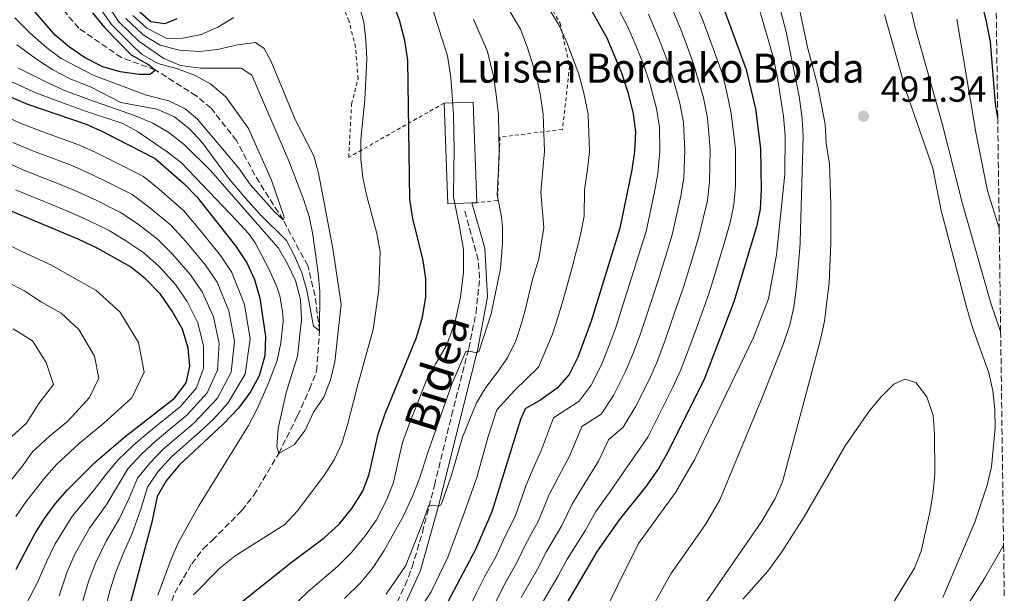
# Model space of a CAD drawing. Units: metres. Extents: x 589815 to 593236, y 4772978 to 4775338.
# Drawn here: x 592944 to 593215, y 4774552 to 4774710 of the extents above; entities that cross this region are included whole.
import ezdxf
from ezdxf.enums import TextEntityAlignment as Align

# ---------------------------------------------------------------- set-up
doc = ezdxf.new("R2010")
doc.units = ezdxf.units.M
doc.header["$MEASUREMENT"] = 0
doc.linetypes.add('DGN Style 2', pattern=[1.739922, 1.043953, -0.695969])
doc.linetypes.add('DGN Style 3', pattern=[2.435891, 1.739922, -0.695969])
for name, color, linetype, lineweight in [('Barranco lineal', 142, 'DGN Style 3', 13), ('Borda', 1, 'Continuous', 13), ('Camino', 7, 'DGN Style 3', 0), ('Cota de punto acotado terreno', 7, 'Continuous', 0), ('Curva de nivel directora', 30, 'Continuous', 30), ('Curva de nivel intermedia', 30, 'Continuous', 0), ('Margen derecho', 7, 'Continuous', 0), ('Punto acotado terreno (símbolo)', 7, 'Continuous', 0), ('Tela metálica o alambrada', 7, 'DGN Style 2', 0), ('Texto de Borda', 7, 'Continuous', 0), ('Zona arbolada', 92, 'DGN Style 3', 0)]:
    doc.layers.add(name, color=color, linetype=linetype, lineweight=lineweight)
doc.styles.add('Style-Arial', font='arial.ttf')

# ---------------------------------------------------------------- blocks, each defined once
blk = doc.blocks.new('5PATER')
at = {"layer": 'Punto acotado terreno (símbolo)', "linetype": 'Continuous', "lineweight": 0}
h = blk.add_hatch(color=51, dxfattribs=at)
edge = h.paths.add_edge_path()
edge.add_ellipse((0, 0), major_axis=(-0.11, -0.111), ratio=0.999422, start_angle=0, end_angle=360)

msp = doc.modelspace()

# ---------------------------------------------------------------- linework, layer by layer
at = {"layer": 'Barranco lineal', "color": 142, "linetype": 'DGN Style 3', "lineweight": 13}
msp.add_polyline3d([(592981.41, 4774538.32, 420), (592986.29, 4774552.08, 418.87), (592990.99, 4774560.1, 419.1), (592994.17, 4774564.23, 418.39), (592996.68, 4774566.64, 418.33), (593004.82, 4774574.83, 417.25), (593008.14, 4774579.04, 417.31), (593014.99, 4774590.55, 415), (593020.2, 4774600.96, 413.75), (593023.49, 4774608.3, 413.09), (593025.46, 4774613.31, 412.08), (593026.28, 4774624.4, 410), (593025.01, 4774634.08, 408.98), (593023, 4774642.42, 407.61), (593016.19, 4774655.01, 405), (593008.41, 4774667.4, 404.46), (593003.33, 4774676.9, 403.27), (592996.32, 4774685.87, 401.78), (592992.26, 4774689.27, 401.42), (592980.96, 4774696.38, 400), (592971.61, 4774699.8, 398.33), (592959.83, 4774707.91, 396.3), (592952.02, 4774717.11, 395)], dxfattribs=at)
at = {"layer": 'Borda', "color": 1, "linetype": 'Continuous', "lineweight": 13, "elevation": 432.42, "flags": 128}
msp.add_lwpolyline([(593068.29, 4774659.69), (593061.64, 4774659.46), (593060.66, 4774687.27), (593068.69, 4774687.55), (593069.67, 4774659.74), (593068.29, 4774659.69)], close=True, dxfattribs=at)
at = {"layer": 'Borda', "color": 23, "linetype": 'Continuous', "lineweight": 0, "elevation": 432.42, "flags": 128}
for points in [[(593060.66, 4774687.27), (593068.69, 4774687.55), (593069.67, 4774659.74)], [(593060.66, 4774687.27), (593061.64, 4774659.46), (593068.29, 4774659.69)], [(593069.67, 4774659.74), (593068.29, 4774659.69)]]:
    msp.add_lwpolyline(points, dxfattribs=at)
at = {"layer": 'Camino', "color": 7, "linetype": 'DGN Style 3', "lineweight": 0}
msp.add_polyline3d([(593043.37, 4774540.76, 442.68), (593049.91, 4774554.18, 441.44), (593051.8, 4774559.17, 441.05), (593054.65, 4774568.79, 440.44), (593057.97, 4774581.81, 439.35), (593062.7, 4774601.04, 436.18), (593067.43, 4774619.54, 434.87), (593069.43, 4774629.34, 434.27), (593070.44, 4774638.98, 433.51), (593070.05, 4774643.99, 433.04), (593066.18, 4774657.97, 431.73)], dxfattribs=at)
at = {"layer": 'Curva de nivel directora', "color": 30, "linetype": 'Continuous', "lineweight": 30, "flags": 128}
for points, elevation in [([(593213.38, 4774683.22), (593212.74, 4774687.03), (593211.42, 4774704.14), (593210.33, 4774709.79), (593204.93, 4774731.3), (593202.95, 4774741.74), (593202.48, 4774747.24), (593201.18, 4774752.07), (593193.83, 4774774.24), (593188.51, 4774795.3), (593182.31, 4774816.48), (593177.03, 4774837.61), (593169.23, 4774858.19), (593162.72, 4774873.1), (593156.17, 4774893.38), (593155.19, 4774896.12), (593151.11, 4774907.51), (593146.64, 4774923.47), (593143.18, 4774933.66), (593132.71, 4774956.89)], 475), ([(593136.5, 4774716.86), (593143.99, 4774696.48), (593146.51, 4774685.7), (593147.96, 4774674.76), (593148.15, 4774663.33), (593147.82, 4774657.96), (593146.81, 4774653.06), (593140.54, 4774632.43), (593132.5, 4774611.26), (593122.28, 4774590.77), (593119.8, 4774586.44), (593116.4, 4774581.5), (593108.94, 4774572.24), (593102.85, 4774563.62), (593091.89, 4774544.95)], 475), ([(592963.61, 4774712.15), (592966.9, 4774708.08), (592974.29, 4774700.57), (592979.13, 4774697.84), (592980.96, 4774696.38), (592979.48, 4774695.17), (592976.5, 4774695.15), (592971.27, 4774695.85), (592966.49, 4774697.3), (592961.39, 4774699.87), (592957.29, 4774702.73), (592953.34, 4774706), (592946.16, 4774714.26)], 400), ([(593004.79, 4774549.66), (593018.43, 4774560.51), (593027.54, 4774567.32), (593031.71, 4774571.01), (593035.21, 4774575.39), (593038.17, 4774580.2), (593039.99, 4774584.86), (593042.4, 4774595.9), (593044.3, 4774601.3), (593052.98, 4774622.57), (593054.69, 4774628.17), (593055.61, 4774633.76), (593055.58, 4774638.76), (593054.86, 4774643.82), (593052.01, 4774655.41), (593051.19, 4774660.65), (593050.59, 4774699.05), (593049.8, 4774704.49), (593048.34, 4774710.15), (593046.58, 4774714.83)], 425), ([(593100.59, 4774714.09), (593105.5, 4774705.22), (593109.56, 4774695.56), (593111.34, 4774690.25), (593112.77, 4774684.29), (593113.4, 4774679.32), (593113.16, 4774673.85), (593112.45, 4774668.85), (593109.08, 4774652.71), (593101.17, 4774627.06), (593097.52, 4774617.11), (593095.1, 4774612.32), (593091.79, 4774608.57), (593087.33, 4774605.39), (593082.95, 4774602.89), (593081.71, 4774599.98), (593073.8, 4774574.45), (593069.25, 4774564.04), (593061.52, 4774549.48)], 450), ([(592986.88, 4774710.52), (592983.61, 4774709.15), (592979.73, 4774709.72), (592976.72, 4774712.3)], 425), ([(592936.1, 4774690.98), (592945.69, 4774686.98), (592961.84, 4774681.42), (592966.41, 4774679.4), (592980.87, 4774671.99), (592988.89, 4774664.94), (592992.44, 4774661.42), (593003.1, 4774647.88), (593006.2, 4774643.13), (593008.29, 4774638.59), (593009.83, 4774633.38), (593011.37, 4774622.88), (593011.18, 4774617.47), (593009.56, 4774611.95), (593007.21, 4774607.55), (593003.89, 4774603.05), (592999.78, 4774598.72), (592987.59, 4774587.47), (592983.9, 4774583.04), (592981.43, 4774578.7), (592980, 4774571.6), (592972.96, 4774545.28)], 425), ([(592942.59, 4774558.61), (592947.73, 4774568.35), (592950.38, 4774572.58), (592953.36, 4774576.76), (592956.71, 4774580.56), (592964.24, 4774588.11), (592972.64, 4774595.25), (592986.2, 4774605.81), (592989.44, 4774610.09), (592990.45, 4774614.65), (592989.98, 4774619.62), (592988.42, 4774624.86), (592985.62, 4774629.84), (592982.34, 4774634.48), (592978.24, 4774638.78), (592974.11, 4774642.03), (592965.04, 4774647.1), (592959.65, 4774649.66), (592939.89, 4774658)], 450)]:
    msp.add_lwpolyline(points, dxfattribs=dict(at, elevation=elevation))
at = {"layer": 'Curva de nivel intermedia', "color": 30, "linetype": 'Continuous', "lineweight": 0, "flags": 128}
for points, elevation in [([(593139.88, 4774684.42), (593138.66, 4774690.15), (593137.46, 4774695.24), (593135.61, 4774700.28), (593133.87, 4774705.09), (593132.07, 4774709.86), (593128.58, 4774718.42)], 470), ([(593214.19, 4774624.24), (593211.48, 4774632.07), (593203.64, 4774659.41), (593198.04, 4774681.62), (593190.54, 4774708.41), (593187.84, 4774720.39)], 485), ([(592942.15, 4774710.8), (592946.41, 4774706.53), (592950.89, 4774702.58), (592954.97, 4774699.58), (592963.83, 4774694.98), (592978.54, 4774689.47), (592984.67, 4774687.87), (592989.16, 4774685.66), (592992.54, 4774682.85), (593003.92, 4774669.38), (593007.23, 4774664.73), (593013.94, 4774657.16), (593016.19, 4774655.01), (593016.48, 4774655.8), (593012.97, 4774666.02), (593006.66, 4774680.21), (593000.4, 4774688.96), (592996.17, 4774692.57), (592991.77, 4774694.93), (592987.06, 4774696.68), (592981.67, 4774698.21), (592977.33, 4774700.7), (592975.37, 4774702.4), (592968.86, 4774708.93), (592963.64, 4774716.53)], 405), ([(592942.76, 4774703.29), (592948.43, 4774699.16), (592952.65, 4774696.43), (592957.61, 4774693.85), (592963.22, 4774691.63), (592971.47, 4774687.44), (592981.32, 4774685.55), (592986.26, 4774683.5), (592990.47, 4774680.09), (592993.85, 4774676.41), (593001.17, 4774666.55), (593005.8, 4774661.01), (593009.92, 4774656.47), (593017.13, 4774649.34), (593019.47, 4774644.93), (593021.39, 4774640.44), (593022.76, 4774635.63), (593024.63, 4774625.65), (593026.28, 4774624.4), (593026.34, 4774635.14), (593025.92, 4774640.36), (593024.41, 4774651.02), (593023.41, 4774655.92), (593021.87, 4774660.76), (593017.76, 4774671.31), (593007.57, 4774694.94), (593004.64, 4774696.86), (592993.41, 4774696.92), (592987.91, 4774697.67), (592983.29, 4774699.59), (592976.46, 4774704.23), (592970.83, 4774709.77), (592966.4, 4774716.72)], 410), ([(593053.11, 4774546.35), (593057.06, 4774552.39), (593061.7, 4774561.99), (593065.93, 4774573.37), (593069.66, 4774583.89), (593072.83, 4774595.28), (593075.21, 4774602.64), (593080.08, 4774607.9), (593086.68, 4774614.37), (593090.5, 4774623.53), (593092.06, 4774628.4), (593093.67, 4774633.63), (593096.02, 4774642.27), (593098.24, 4774650.93), (593099.3, 4774656.01), (593099.38, 4774663.29), (593100.17, 4774668.89), (593100.72, 4774673.89), (593100.38, 4774684.24), (593099.22, 4774690.01), (593097.78, 4774695.26), (593094.52, 4774703.98), (593092.37, 4774708.67), (593087.77, 4774716.29)], 445), ([(593102.67, 4774542.37), (593114.31, 4774565.71), (593124.43, 4774579.8), (593129.77, 4774588.99), (593146, 4774622.56), (593150.09, 4774633.19), (593152.34, 4774645.4), (593154.67, 4774667.6), (593154.71, 4774678.35), (593154.29, 4774683.56), (593152.63, 4774694.21), (593151.39, 4774700.02), (593146.78, 4774715.94)], 480), ([(592991.51, 4774551.53), (592998.82, 4774558.96), (593002.98, 4774562.34), (593016.72, 4774570.99), (593020.11, 4774574.66), (593027.4, 4774584.36), (593030.29, 4774588.81), (593032.4, 4774593.34), (593034, 4774598.5), (593036.6, 4774608.89), (593041.09, 4774624.73), (593042.64, 4774635.71), (593042.99, 4774646.3), (593042.06, 4774651.22), (593039.28, 4774661.58), (593038.23, 4774666.73), (593037.64, 4774671.69), (593037.67, 4774677.28), (593038.79, 4774688.12), (593039.28, 4774699.45), (593039.07, 4774704.62), (593038.44, 4774709.58), (593036.97, 4774714.87)], 420), ([(593018.45, 4774547.98), (593023.14, 4774552.43), (593031.25, 4774559.38), (593035.11, 4774563.23), (593038.84, 4774567.82), (593041.98, 4774572.27), (593044.77, 4774577.65), (593046.58, 4774582.3), (593049.12, 4774593.55), (593051.28, 4774599.42), (593053.69, 4774605.33), (593055.7, 4774610.64), (593058.34, 4774615.43), (593061.4, 4774620.52), (593063.64, 4774627.01), (593065.12, 4774633.72), (593065.98, 4774640.59), (593065.97, 4774646.87), (593064.85, 4774653.24), (593063.24, 4774661.31), (593063.34, 4774669.01), (593063.42, 4774674.01), (593063.21, 4774684.1), (593062.87, 4774689.29), (593062.45, 4774694.35), (593061.57, 4774700.28), (593059.29, 4774707.44), (593057.58, 4774712.8)], 430), ([(593066.82, 4774546.52), (593069.54, 4774552.06), (593071.9, 4774556.69), (593074.95, 4774562.23), (593077.5, 4774567.76), (593080.25, 4774573.19), (593083.1, 4774581.35), (593085.15, 4774586.25), (593087.48, 4774591.6), (593090.8, 4774600.43), (593097.87, 4774604.97), (593101.24, 4774609.42), (593104.07, 4774615.05), (593106.06, 4774620.14), (593107.98, 4774625.33), (593109.95, 4774631.49), (593113.01, 4774641.01), (593114.57, 4774646.09), (593116.34, 4774651.82), (593118.71, 4774662.75), (593119.59, 4774667.74), (593120.12, 4774674.03), (593120.02, 4774680.6), (593119.24, 4774685.75), (593117.41, 4774692.76), (593115.64, 4774697.94), (593113.59, 4774702.92), (593111.27, 4774708.52), (593108.87, 4774713.03)], 455), ([(593078.27, 4774713.34), (593081.73, 4774707.62)], 440), ([(593081.89, 4774550.82), (593086.37, 4774558.62), (593088.91, 4774563.53), (593093.15, 4774570.67), (593096.02, 4774576.8), (593099.21, 4774581.93), (593103.23, 4774588.43), (593105.99, 4774594.34), (593110.02, 4774597.78), (593113.52, 4774603.63), (593117.17, 4774610.91), (593119.28, 4774615.7), (593121.6, 4774621.87), (593123.47, 4774627.29), (593126.78, 4774636.72), (593128.51, 4774642.4), (593130.84, 4774650.05), (593133.26, 4774660.36), (593133.87, 4774665.54), (593134.04, 4774674.4), (593133.26, 4774683.15), (593132.18, 4774688.68), (593129.54, 4774697.77), (593127.79, 4774702.71), (593125.91, 4774707.55), (593122.81, 4774715.12)], 465), ([(593123.38, 4774535.73), (593148.31, 4774571.85), (593151.96, 4774578.16), (593154.03, 4774582.71), (593159.52, 4774603.34), (593164.49, 4774622), (593165.63, 4774627.09), (593166.92, 4774637.63), (593167.35, 4774648.6), (593167.33, 4774659.56), (593166.94, 4774670.52), (593166.08, 4774676.11), (593165.81, 4774681.47), (593163.78, 4774691.97), (593160.92, 4774702.66), (593158.57, 4774713.67)], 490), ([(592972.79, 4774710.61), (592977.55, 4774706.06), (592982.25, 4774703.24), (592987.49, 4774701.89), (592993.1, 4774701.49), (592998.07, 4774702.05), (593003.6, 4774703.37), (593008.57, 4774703.93), (593010.99, 4774702.31), (593012.89, 4774698.75), (593019.51, 4774682.77), (593024.67, 4774672.74), (593025.93, 4774667.91), (593029.95, 4774647.13), (593032.24, 4774631.79), (593030.44, 4774615.89), (593029.29, 4774610.88), (593027.46, 4774606.09), (593024.6, 4774601.99), (593022.32, 4774597.03), (593019.35, 4774593.01), (593014.99, 4774590.55)], 415), ([(593002.59, 4774710.88), (592998.17, 4774708.19), (592993.57, 4774706.22), (592988.51, 4774705.21), (592984.11, 4774705.1), (592978.64, 4774707.89), (592974.76, 4774711.46)], 420), ([(593068.78, 4774710.39), (593072.56, 4774701.52), (593074.23, 4774694.65), (593074.98, 4774689.53), (593075.6, 4774684.15), (593075.85, 4774673.97), (593075.62, 4774668.97), (593075.28, 4774661.97), (593076.49, 4774655.91), (593076.77, 4774653.08)], 435), ([(593074.52, 4774548.92), (593076.9, 4774553.76), (593080.66, 4774560.43), (593083.21, 4774565.65), (593086.7, 4774571.93), (593089.56, 4774579.07), (593092.18, 4774584.09), (593095.36, 4774590.01), (593098.64, 4774597.97), (593103.95, 4774601.38), (593107.38, 4774606.52), (593110.62, 4774612.98), (593112.67, 4774617.92), (593114.79, 4774623.6), (593116.71, 4774629.39), (593119.9, 4774638.86), (593121.54, 4774644.24), (593123.59, 4774650.94), (593125.99, 4774661.55), (593126.73, 4774666.64), (593127.08, 4774674.21), (593126.64, 4774681.87), (593125.71, 4774687.22), (593123.47, 4774695.27), (593121.72, 4774700.33), (593119.75, 4774705.23), (593117.04, 4774711.82)], 460), ([(593153.51, 4774712.57), (593154.99, 4774706.89), (593158.23, 4774690.9), (593158.57, 4774689.18), (593159.45, 4774683), (593159.66, 4774678), (593158.91, 4774649.07), (593158.86, 4774648.44), (593157.9, 4774636.67), (593157.13, 4774630.92), (593156.02, 4774626.05), (593154.2, 4774620.67), (593148.02, 4774605.12), (593136.67, 4774577.74), (593132.79, 4774570.98), (593123.18, 4774557.38), (593113.02, 4774539.05)], 485), ([(593182.1, 4774711.69), (593188.13, 4774690.48), (593195.47, 4774669.29), (593197.77, 4774657.6), (593204.88, 4774630.63), (593206.44, 4774625.34), (593210.9, 4774612.78), (593212, 4774607.89), (593212.61, 4774602.61), (593212.71, 4774597.62), (593211.69, 4774586.87), (593210.46, 4774581.78), (593207.03, 4774571.61), (593198.21, 4774550.86)], 490), ([(593202.1, 4774710.38), (593207.42, 4774678.72)], 480), ([(593081.73, 4774707.62), (593083.54, 4774702.75), (593086, 4774694.96), (593087.1, 4774689.77), (593087.99, 4774684.19), (593088.29, 4774673.93), (593087.89, 4774668.93), (593087.33, 4774662.63), (593088.19, 4774652.96), (593086.79, 4774644.26), (593085.02, 4774638.53), (593082.94, 4774629.74), (593082.02, 4774626.39), (593080.38, 4774621.67), (593078.15, 4774616.97), (593075.26, 4774612.89), (593072.14, 4774608.8), (593069.55, 4774604.49), (593065.72, 4774595.06), (593062.65, 4774584.59), (593060.02, 4774576.93), (593059.64, 4774576.33), (593059.05, 4774576.06), (593058.42, 4774576.14), (593057.4, 4774576.31), (593056.3, 4774576.04), (593054.73, 4774571.61), (593050.06, 4774559.69), (593044.63, 4774551.74)], 440), ([(593014.99, 4774590.55), (593014.45, 4774592.49), (593014.86, 4774597.41), (593017.01, 4774607.42), (593020.21, 4774617.37), (593021.29, 4774627.43), (593021.03, 4774633.03), (593019.59, 4774638.25), (593017.46, 4774642.93), (593014.9, 4774647.22), (592996.14, 4774668.63), (592988.98, 4774675.69), (592984.72, 4774679.16), (592980.22, 4774681.74), (592975.24, 4774683.87), (592962.61, 4774688.28), (592955.72, 4774690.84), (592950.33, 4774693.28), (592943, 4774696.99)], 415), ([(592939.55, 4774693.98), (592948.01, 4774690.13), (592953.83, 4774687.84), (592962, 4774684.93), (592972, 4774681.58), (592975.99, 4774679.43), (592984.26, 4774673.83), (592988.2, 4774670.75), (593003.36, 4774654.87), (593006.71, 4774651.14), (593008.49, 4774648.66), (593012.45, 4774641.12), (593014.44, 4774636.52), (593015.27, 4774634.05), (593016.14, 4774629.15), (593016.2, 4774626.98), (593015.62, 4774621.11), (593014.54, 4774616.23), (593012.2, 4774609.95), (593009.06, 4774602.84), (593006.63, 4774598.27), (592992.91, 4774576.08), (592987.35, 4774566.04), (592985.29, 4774561.42), (592981.65, 4774551.46)], 420), ([(592938.23, 4774684.3), (592943.66, 4774681.67), (592949.88, 4774679.34), (592959.56, 4774675.85), (592964.14, 4774673.84), (592969.5, 4774671.17), (592977.7, 4774667.01), (592982.05, 4774663.49), (592988.77, 4774657.54), (592993.18, 4774652.34), (592998.95, 4774645.2), (593002.09, 4774640.47), (593005.55, 4774631.67), (593007.09, 4774622.23), (593005.74, 4774612.49), (593001, 4774604.46), (592997.06, 4774600.13), (592993.19, 4774596.56), (592985.39, 4774589.64), (592981.65, 4774585.48), (592978.75, 4774581.23), (592976.84, 4774574.9), (592974.55, 4774568.5), (592972.14, 4774563.17), (592969.98, 4774557.62), (592968.38, 4774552.69), (592966.16, 4774544.01)], 430), ([(593086.89, 4774547.89), (593092.08, 4774556.81), (593094.61, 4774561.42), (593099.6, 4774569.41), (593102.48, 4774574.52), (593106.24, 4774579.77), (593111.11, 4774586.85), (593116.85, 4774595.08), (593119.66, 4774600.73), (593123.72, 4774608.85), (593125.89, 4774613.48), (593128.4, 4774620.14), (593130.23, 4774625.18), (593133.66, 4774634.57), (593135.48, 4774640.55), (593138.1, 4774649.16), (593139.53, 4774654.26), (593140.54, 4774659.16), (593141.01, 4774664.43), (593141, 4774674.58), (593139.88, 4774684.42)], 470), ([(593207.42, 4774678.72), (593210.54, 4774663.01), (593213.8, 4774652.77)], 480), ([(592967.44, 4774566.57), (592970.97, 4774572.4), (592973.69, 4774578.2), (592976.07, 4774583.76), (592979.4, 4774587.92), (592983.19, 4774591.81), (592991.44, 4774598.87), (592998.11, 4774605.86), (593001.92, 4774613.03), (593002.81, 4774621.57), (593001.27, 4774629.97), (592997.97, 4774637.81), (592994.79, 4774642.52), (592989.44, 4774648.95), (592985.11, 4774653.66), (592978.98, 4774658.73), (592974.54, 4774662.03), (592967.04, 4774665.8), (592961.86, 4774668.28), (592957.28, 4774670.27), (592947.38, 4774674.01), (592941.63, 4774676.37)], 435), ([(592954.38, 4774551.31), (592956.65, 4774557.86), (592958.85, 4774562.98), (592962.75, 4774569.96), (592967.4, 4774576.3), (592970.54, 4774581.51), (592973.4, 4774586.29), (592977.14, 4774590.37), (592980.98, 4774593.98), (592989.69, 4774601.19), (592995.22, 4774607.27), (592998.09, 4774613.57), (592998.54, 4774620.92), (592996.98, 4774628.27), (592993.85, 4774635.16), (592990.64, 4774639.84), (592985.71, 4774645.56), (592981.44, 4774649.79), (592975.9, 4774653.98), (592971.37, 4774657.05), (592964.58, 4774660.42), (592959.59, 4774662.72), (592955, 4774664.7), (592944.89, 4774668.67), (592939.59, 4774671.06)], 440), ([(592942.39, 4774663.33), (592952.72, 4774659.12), (592957.32, 4774657.16), (592962.11, 4774655.04), (592968.21, 4774652.08), (592972.82, 4774649.22), (592977.78, 4774645.91), (592981.97, 4774642.17), (592986.49, 4774637.16), (592989.74, 4774632.5), (592992.7, 4774626.57), (592994.26, 4774620.27), (592994.27, 4774614.11), (592992.33, 4774608.68), (592987.94, 4774603.5), (592978.78, 4774596.15), (592974.89, 4774592.81), (592970.72, 4774588.82), (592967.39, 4774584.81), (592963.82, 4774580.2), (592958.05, 4774573.36), (592953.29, 4774565.66), (592950.79, 4774560.44), (592948.48, 4774554.96), (592942.97, 4774544.55)], 445), ([(593076.77, 4774653.08), (593076.71, 4774648.53), (593076.17, 4774641.6), (593073.6, 4774629.08), (593070.34, 4774618.85), (593069.54, 4774618.34), (593068.79, 4774618.51), (593067.48, 4774618.83), (593066.64, 4774618.7), (593062.81, 4774609.96), (593056.31, 4774591.41), (593053.87, 4774583.64), (593052.03, 4774578.98), (593049.4, 4774573.38), (593044.11, 4774563.79), (593040.8, 4774558.69), (593037.6, 4774554.85), (593033.11, 4774550.5)], 435), ([(592939.55, 4774648.63), (592944.16, 4774646.28), (592952.28, 4774642.51), (592957.27, 4774639.72), (592964.53, 4774635.67), (592971.11, 4774629.63), (592976.28, 4774621.15), (592977.9, 4774612.97), (592974.5, 4774605.9), (592966.71, 4774598.92), (592959.89, 4774593.34), (592953.64, 4774587.54), (592950.4, 4774583.74), (592945.33, 4774577.35), (592942.43, 4774573.13)], 455), ([(592937.87, 4774639), (592944.92, 4774635.36), (592949.51, 4774632.35), (592954.95, 4774629.31), (592959.88, 4774624.78), (592964.14, 4774617.43), (592965.35, 4774611.3), (592962.8, 4774606), (592956.85, 4774599.51), (592951.73, 4774595.33), (592947.04, 4774590.98), (592944.08, 4774586.91), (592940.28, 4774582.12)], 460), ([(592941.74, 4774624.98), (592947.02, 4774621.65), (592950.87, 4774615.71), (592952.81, 4774609.63), (592948.84, 4774604.33), (592945.4, 4774598.88), (592940.45, 4774594.42)], 465), ([(593143.06, 4774550.38), (593149.91, 4774558.08), (593153.85, 4774563.44), (593159.97, 4774573.03), (593171.32, 4774592.71), (593177.95, 4774602.21), (593181.21, 4774606.16), (593184.75, 4774609.68), (593187.73, 4774611.05), (593190.8, 4774610.13), (593193.81, 4774606.18), (593195.57, 4774601.05), (593195.91, 4774595.9), (593195.99, 4774584.92), (593195.59, 4774579.94), (593194.74, 4774574.71), (593192.27, 4774563.58), (593190.4, 4774558.94), (593184.22, 4774548.89)], 495), ([(592960.27, 4774547.66), (592962.52, 4774555.27), (592964.42, 4774560.3), (592967.44, 4774566.57)], 435), ([(593194.9, 4774532.9), (593209.77, 4774556.05), (593215, 4774565.18)], 485)]:
    msp.add_lwpolyline(points, dxfattribs=dict(at, elevation=elevation))
at = {"layer": 'Margen derecho', "color": 7, "linetype": 'Continuous', "lineweight": 0}
msp.add_polyline3d([(593045.6, 4774539.63, 442.68), (593054.16, 4774558.31, 441.05), (593059.2, 4774576.37, 439.88), (593066.12, 4774604.41, 435.81), (593069.88, 4774619, 434.87), (593072.61, 4774633.82, 433.94), (593071.91, 4774647.18, 432.78), (593068.29, 4774659.69, 431.73)], dxfattribs=at)
at = {"layer": 'Tela metálica o alambrada', "color": 7, "linetype": 'DGN Style 2', "lineweight": 0}
msp.add_polyline3d([(593060.66, 4774687.27, 428.42), (593034.31, 4774672.28, 421.13), (593035.08, 4774686.98, 418.86), (593036.89, 4774693.93, 419.99), (593036.22, 4774702.65, 419.99), (593034.37, 4774709.94, 420.9), (593029.8, 4774720.87, 420.68), (593024.81, 4774737.6, 424.09), (593055.53, 4774756.36, 446.39), (593071.1, 4774740.9, 445.94), (593083.76, 4774724.75, 445.48), (593092.62, 4774709.31, 445.03), (593095.25, 4774697.48, 444.12), (593093.31, 4774680.01, 442.07), (593076.03, 4774677.85, 432.28), (593075.35, 4774660.39, 432.51), (593069.67, 4774659.74, 431.83)], dxfattribs=at)
at = {"layer": 'Zona arbolada', "color": 92, "linetype": 'DGN Style 3', "lineweight": 0}
msp.add_polyline3d([(593209.61, 4774958.59, 430), (593209.69, 4774952.97, 435), (593209.94, 4774934.77, 435), (593210.14, 4774920.13, 435), (593210.55, 4774890.2, 440), (593210.83, 4774869.3, 445), (593211.19, 4774842.99, 450), (593211.58, 4774814.59, 455), (593211.91, 4774790.53, 460), (593212.27, 4774764.38, 465), (593212.75, 4774729.17, 470), (593213.38, 4774683.22, 475), (593213.8, 4774652.77, 480), (593214.19, 4774624.24, 485), (593215, 4774565.18, 485), (593215.2, 4774550.64, 480)], dxfattribs=at)

# ---------------------------------------------------------------- block references
at = {"layer": 'Punto acotado terreno (símbolo)', "color": 7, "linetype": 'Continuous', "lineweight": 0, "xscale": 10, "yscale": 10, "zscale": 10}
msp.add_blockref('5PATER', (593176.35, 4774683.63, 491.34), dxfattribs=at)

# ---------------------------------------------------------------- texts
at = {"color": 7, "linetype": 'Continuous', "lineweight": 0, "style": 'Style-Arial'}
msp.add_text('Bidea', height=9, rotation=72.5812, dxfattribs=at).set_placement((593062.97, 4774611.37, 434.93), align=Align.CENTER)
at = {"layer": 'Cota de punto acotado terreno', "color": 7, "linetype": 'Continuous', "lineweight": 0, "style": 'Style-Arial'}
msp.add_text('491.34', height=7, dxfattribs=at).set_placement((593181.12, 4774687.63, 491.34))
at = {"layer": 'Texto de Borda', "color": 7, "linetype": 'Continuous', "lineweight": 0, "style": 'Style-Arial'}
msp.add_text('Luisen Bordako Borda', height=8, dxfattribs=at).set_placement((593063.87, 4774692.9, 430.55))

doc.saveas('drawing.dxf')
